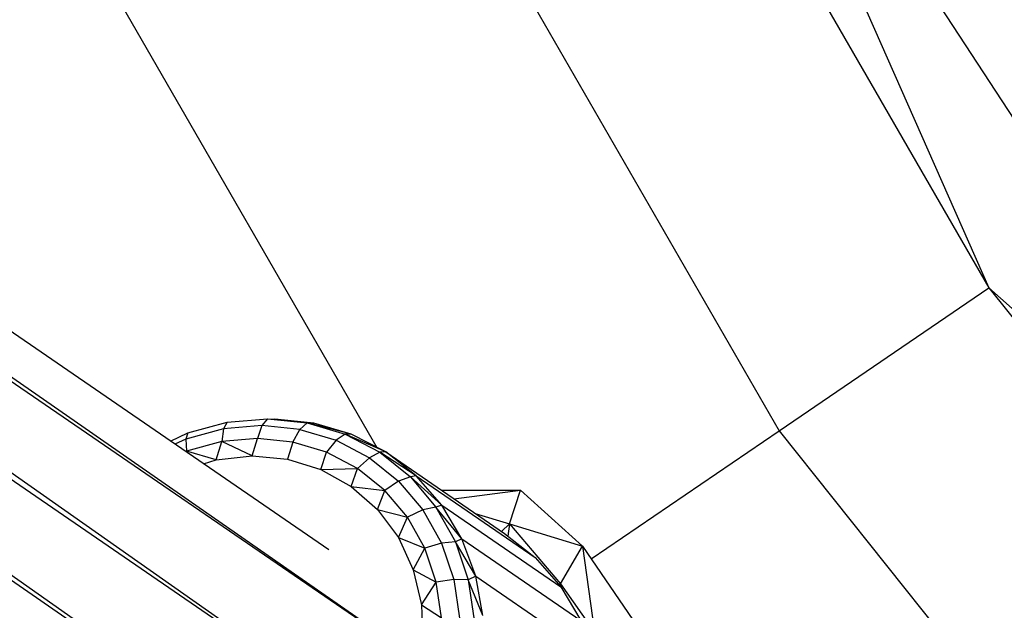
# Model space of a CAD drawing. Units: millimetres. Extents: x -39765 to 3950, y -8184 to 4279.
# Drawn here: x 2079 to 2141, y 268 to 305 of the extents above; entities that cross this region are included whole.
import ezdxf

# ---------------------------------------------------------------- set-up
doc = ezdxf.new("R2010")
doc.units = ezdxf.units.MM
doc.linetypes.add('HIDDEN', pattern=[9.525, 6.35, -3.175])
doc.layers.add('2D', color=230, linetype='Continuous')
doc.layers.add('Зона безопасности', color=10, linetype='HIDDEN')

# ---------------------------------------------------------------- blocks, each defined once
blk = doc.blocks.new('A-902 2D')
at = {"layer": 'Зона безопасности'}
h = blk.add_hatch(dxfattribs=at)
h.set_pattern_fill('ANSI31', color=256, scale=100)
h.set_pattern_definition([(45, (-19002.67, -338.94), (-224.5064, 224.5064), [])])
h.paths.add_polyline_path([(1240, 3250, 0.414214), (740, 3750), (-740, 3750, 0.414214), (-1240, 3250), (-1240, -3250, 0.414214), (-740, -3750), (740, -3750, 0.414214), (1240, -3250)])
at = {"layer": '2D'}
for p, q in [((-716.22, -51), (-392.04, -273.593)), ((-709.123, -51), (-392.04, -273.593)), ((-707.539, -51), (-387.826, -270.155)), ((-387.826, -270.155), (-700.487, -51)), ((-386.562, -264.89), (-698.797, -51)), ((-386.562, -264.89), (-694.369, -51)), ((-393.91, -256.775), (-693.509, -51)), ((-384.515, -185.15), (-352.626, -240.384)), ((-398.813, -192.036), (-365.738, -249.324)), ((-370.306, -200.374), (-352.626, -240.384)), ((-418.974, -201.744), (-390.9, -250.369)), ((-332.275, -258.584), (-368.204, -203.591)), ((-365.738, -249.324), (-352.626, -240.384)), ((-352.626, -240.384), (-312.86, -290.248)), ((-332.275, -258.584), (-352.626, -240.384)), ((-400.259, -248.786), (-397.741, -248.573)), ((-397.741, -248.573), (-398.091, -249.002)), ((-397.741, -248.573), (-397.298, -248.595)), ((-397.741, -248.573), (-395.259, -248.825)), ((-394.848, -248.85), (-397.298, -248.595)), ((-395.259, -248.825), (-397.298, -248.595)), ((-400.498, -249.205), (-402.862, -249.844)), ((-402.732, -249.455), (-400.259, -248.786)), ((-400.498, -249.205), (-400.607, -250.003)), ((-400.259, -248.786), (-400.498, -249.205)), ((-398.091, -249.002), (-400.498, -249.205)), ((-398.091, -249.002), (-398.365, -249.814)), ((-395.718, -249.242), (-398.091, -249.002)), ((-396.156, -250.038), (-395.718, -249.242)), ((-395.718, -249.242), (-395.259, -248.825)), ((-395.718, -249.242), (-393.455, -249.919)), ((-392.509, -249.542), (-395.259, -248.825)), ((-395.259, -248.825), (-394.848, -248.85)), ((-395.259, -248.825), (-392.892, -249.532)), ((-392.509, -249.542), (-394.848, -248.85)), ((-377.498, -257.342), (-365.738, -249.324)), ((-365.738, -249.324), (-324.493, -301.042)), ((-403.821, -249.968), (-402.732, -249.455)), ((-402.862, -249.844), (-403.537, -250.162)), ((-402.732, -249.455), (-402.862, -249.844)), ((-402.862, -249.844), (-402.807, -250.599)), ((-400.607, -250.003), (-402.807, -250.599)), ((-400.949, -251.134), (-400.607, -250.003)), ((-398.365, -249.814), (-400.607, -250.003)), ((-398.713, -250.888), (-400.607, -250.003)), ((-398.713, -250.888), (-398.365, -249.814)), ((-396.156, -250.038), (-398.365, -249.814)), ((-393.455, -249.919), (-394.049, -250.668)), ((-392.892, -249.532), (-393.455, -249.919)), ((-393.455, -249.919), (-391.375, -251.009)), ((-392.509, -249.542), (-392.892, -249.532)), ((-392.892, -249.532), (-390.716, -250.673)), ((-390.351, -250.651), (-392.892, -249.532)), ((-390.351, -250.651), (-392.509, -249.542)), ((-402.807, -250.599), (-402.863, -250.625)), ((-402.822, -250.654), (-402.807, -250.599)), ((-400.949, -251.134), (-402.807, -250.599)), ((-396.156, -250.038), (-396.505, -251.092)), ((-394.049, -250.668), (-396.156, -250.038)), ((-401.753, -251.388), (-400.949, -251.134)), ((-400.949, -251.134), (-398.713, -250.888)), ((-398.713, -250.888), (-396.505, -251.092)), ((-396.505, -251.092), (-394.409, -251.739)), ((-394.409, -251.739), (-394.049, -250.668)), ((-392.112, -251.683), (-394.049, -250.668)), ((-391.375, -251.009), (-392.112, -251.683)), ((-390.716, -250.673), (-391.375, -251.009)), ((-391.375, -251.009), (-389.545, -252.478)), ((-390.351, -250.651), (-390.716, -250.673)), ((-390.716, -250.673), (-388.801, -252.21)), ((-388.441, -252.143), (-390.716, -250.673)), ((-390.351, -250.651), (-382.918, -255.758)), ((-388.441, -252.143), (-390.351, -250.651)), ((-394.409, -251.739), (-392.112, -251.683)), ((-394.409, -251.739), (-392.505, -252.804)), ((-392.505, -252.804), (-392.112, -251.683)), ((-390.408, -253.051), (-392.112, -251.683)), ((-388.801, -252.21), (-389.545, -252.478)), ((-388.441, -252.143), (-388.801, -252.21)), ((-388.801, -252.21), (-387.21, -254.094)), ((-386.836, -253.972), (-388.801, -252.21)), ((-386.836, -253.972), (-388.441, -252.143)), ((-388.441, -252.143), (-381.008, -257.249)), ((-392.505, -252.804), (-390.867, -254.245)), ((-392.505, -252.804), (-390.408, -253.051)), ((-390.867, -254.245), (-390.408, -253.051)), ((-389.545, -252.478), (-390.408, -253.051)), ((-388.991, -254.728), (-390.408, -253.051)), ((-389.545, -252.478), (-388.023, -254.279)), ((-386.876, -253.039), (-381.923, -253.039)), ((-386.097, -253.574), (-381.923, -253.039)), ((-382.616, -255.155), (-381.923, -253.039)), ((-381.923, -253.039), (-378.043, -256.543)), ((-390.867, -254.245), (-389.558, -256.009)), ((-390.867, -254.245), (-388.991, -254.728)), ((-388.023, -254.279), (-388.991, -254.728)), ((-387.21, -254.094), (-388.023, -254.279)), ((-388.023, -254.279), (-386.859, -256.354)), ((-386.836, -253.972), (-387.21, -254.094)), ((-387.21, -254.094), (-385.992, -256.264)), ((-385.585, -256.083), (-387.21, -254.094)), ((-385.585, -256.083), (-386.836, -253.972)), ((-386.836, -253.972), (-379.403, -259.079)), ((-389.558, -256.009), (-388.991, -254.728)), ((-387.907, -256.66), (-388.991, -254.728)), ((-384.765, -254.489), (-382.616, -255.155)), ((-382.616, -255.155), (-383.117, -255.622)), ((-382.616, -255.155), (-382.716, -255.916)), ((-382.616, -255.155), (-378.043, -256.543)), ((-382.616, -255.155), (-379.421, -258.907)), ((-389.558, -256.009), (-387.907, -256.66)), ((-389.558, -256.009), (-388.627, -258.026)), ((-385.585, -256.083), (-385.992, -256.264)), ((-384.726, -258.412), (-385.585, -256.083)), ((-385.585, -256.083), (-378.152, -261.19)), ((-382.918, -255.758), (-381.008, -257.249)), ((-388.627, -258.026), (-387.907, -256.66)), ((-386.859, -256.354), (-387.907, -256.66)), ((-387.191, -258.784), (-387.907, -256.66)), ((-385.992, -256.264), (-386.859, -256.354)), ((-386.859, -256.354), (-386.09, -258.636)), ((-385.992, -256.264), (-385.187, -258.651)), ((-384.726, -258.412), (-385.992, -256.264)), ((-379.421, -258.907), (-378.043, -256.543)), ((-378.043, -256.543), (-377.288, -261.913)), ((-378.043, -256.543), (-374.897, -261.156)), ((-381.008, -257.249), (-379.403, -259.079)), ((-388.627, -258.026), (-387.191, -258.784)), ((-388.627, -258.026), (-388.111, -260.219)), ((-384.726, -258.412), (-385.187, -258.651)), ((-384.285, -260.888), (-384.726, -258.412)), ((-384.726, -258.412), (-377.293, -263.519)), ((-388.111, -260.219), (-387.191, -258.784)), ((-386.09, -258.636), (-387.191, -258.784)), ((-386.865, -261.034), (-387.191, -258.784)), ((-385.187, -258.651), (-386.09, -258.636)), ((-386.09, -258.636), (-385.74, -261.052)), ((-384.285, -260.888), (-385.187, -258.651)), ((-385.187, -258.651), (-384.821, -261.178)), ((-379.421, -258.907), (-379.501, -258.967)), ((-379.421, -258.907), (-379.463, -259.011)), ((-379.421, -258.907), (-377.288, -261.913)), ((-379.421, -258.907), (-379.401, -259.083)), ((-379.403, -259.079), (-378.152, -261.19)), ((-388.111, -260.219), (-388.03, -262.504)), ((-388.111, -260.219), (-386.865, -261.034))]:
    blk.add_line(p, q, dxfattribs=at)

msp = doc.modelspace()

# ---------------------------------------------------------------- block references
msp.add_blockref('A-902 2D', (2492.713, 528.93))

doc.saveas('drawing.dxf')
